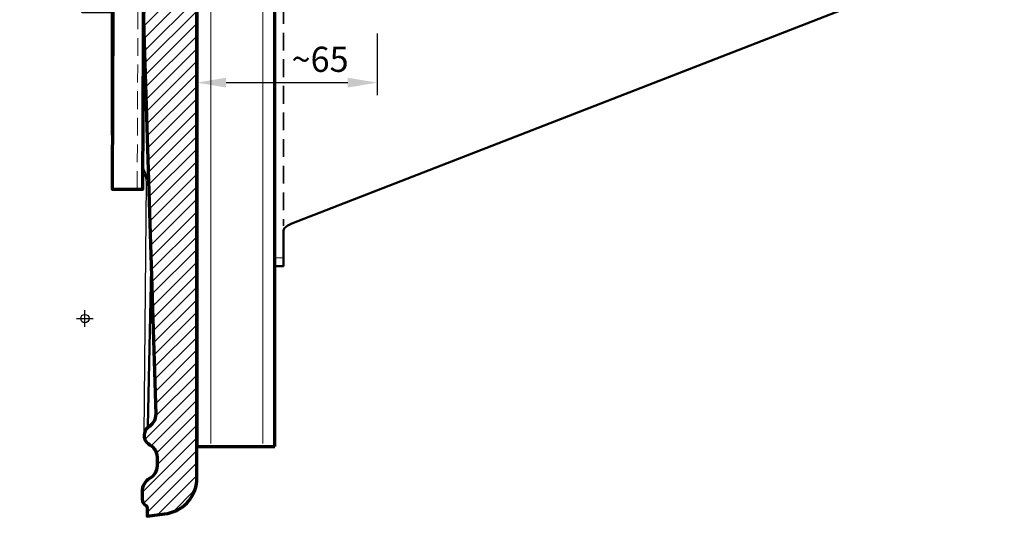
# Model space of a CAD drawing. Units: millimetres. Extents: x -439 to 1375, y -18 to 972.
# Drawn here: x 553 to 905, y 417 to 594 of the extents above; entities that cross this region are included whole.
import ezdxf

# ---------------------------------------------------------------- set-up
doc = ezdxf.new("R2010")
doc.units = ezdxf.units.MM
doc.set_wipeout_variables(frame=1)
doc.header["$PDMODE"] = 34
doc.header["$PDSIZE"] = 3
for name, pattern in [('GETRENNT2', [0.625, 0.25, -0.125, 0, -0.125, 0, -0.125]), ('STRICHPUNKT', [25.4, 12.7, -6.35, 0, -6.35]), ('VERDECKT', [9.524999999999999, 6.35, -3.175])]:
    doc.linetypes.add(name, pattern=pattern)
doc.layers.add('_abdecken', color=255, linetype='GETRENNT2', transparency=0.1)
doc.layers.add('Basispunkt', color=191, linetype='Continuous', plot=False)
doc.layers.add('hilfslinie', color=6, linetype='Continuous', plot=False)
for name, color, linetype, lineweight in [('BEMASSUNG', 170, 'Continuous', 25), ('CREATON_GrE 0.20 (rot)', 10, 'Continuous', 20), ('CREATON_GrE 0.25', 2, 'Continuous', 25), ('CREATON_GrE 0.35', 3, 'Continuous', 35), ('CREATON_GrE 0.50', 7, 'Continuous', 50), ('CREATON_GrE 0.70', 4, 'Continuous', 70), ('CREATON_Linie 0.20 (rot)', 10, 'Continuous', 20), ('CREATON_Linie 0.25', 2, 'Continuous', 25), ('CREATON_Linie 0.35', 3, 'Continuous', 35), ('CREATON_Linie 0.50', 7, 'Continuous', 50), ('CREATON_Linie 0.50 - Funktion', 7, 'Continuous', 50), ('CREATON_Linie 0.70', 4, 'Continuous', 70), ('CREATON_Linie 0.70 - Funktion', 4, 'Continuous', 70), ('CREATON_Linie Schrägen', 171, 'Continuous', 20), ('CREATON_Schraffur 0.25', 1, 'Continuous', 30), ('CREATON_Schraube', 143, 'Continuous', 35)]:
    doc.layers.add(name, color=color, linetype=linetype, lineweight=lineweight)
doc.layers.add('CREATON_GrE_Mittellinie', color=2, linetype='STRICHPUNKT')
doc.layers.add('Mittellinie', color=2, linetype='STRICHPUNKT')
doc.styles.add('ARIAL', font='arial.ttf')
doc.dimstyles.new('CREATON M1-1', dxfattribs={"dimscale": 3, "dimtxt": 3, "dimasz": 3.5, "dimexe": 1.5, "dimexo": 0.625, "dimgap": 1.25, "dimtad": 1, "dimtih": 1, "dimtoh": 1, "dimdec": 1, "dimdsep": 46, "dimtxsty": 'ARIAL', "dimcen": 2.5, "dimclrd": 256, "dimclre": 256, "dimclrt": 256, "dimadec": 0, "dimazin": 0, "dimtfac": 1, "dimtdec": 1, "dimtmove": 0, "dimatfit": 3, "dimfxl": 1.25, "dimtvp": 1, "dimtolj": 1, "dimtzin": 0, "dimlwd": -1, "dimlwe": -1, "dimarcsym": 0})

# ---------------------------------------------------------------- blocks, each defined once
blk = doc.blocks.new('*D25')
at = {"layer": 'BEMASSUNG', "transparency": 16777216}
for p, q in [((680.7694868751676, 589.2753507700504), (680.7694868751676, 567.1542696023105)), ((626.7290693997741, 571.6542696023105), (670.2694868751676, 571.6542696023105))]:
    blk.add_line(p, q, dxfattribs=at)
for points in [[(626.7290693997741, 573.4042696023105), (626.7290693997741, 569.9042696023105), (616.2290693997741, 571.6542696023105)], [(670.2694868751676, 573.4042696023105), (670.2694868751676, 569.9042696023105), (680.7694868751676, 571.6542696023105)]]:
    blk.add_solid(points, dxfattribs=at)
at = {"layer": 'Defpoints', "color": 0, "transparency": 16777216}
for p in [(616.2290693997741, 591.7740773189307), (680.7694868751676, 591.1503507700504), (680.7694868751676, 571.6542696023105)]:
    blk.add_point(p, dxfattribs=at)
at = {"layer": 'BEMASSUNG', "transparency": 16777216, "insert": (660.3723971258796, 579.9994264918057), "char_height": 9, "attachment_point": 5, "style": 'ARIAL'}
blk.add_mtext('\\A1;~65', dxfattribs=at)
blk = doc.blocks.new('*U7')
at = {"layer": 'CREATON_Schraffur 0.25'}
h = blk.add_hatch(dxfattribs=at)
h.set_pattern_fill('ANSI31', color=256)
h.set_pattern_definition([(45, (1, 0), (-2.245064030267288, 2.245064030267288), [])])
edge = h.paths.add_edge_path()
edge.add_arc((19.50029746595692, -33.24333092150432), 0.5000000000000568, 8.142219984545677e-12, 84.76921756920594)
edge.add_arc((19.8012712109165, -29.95575591459026), 2.801323162194312, 180.9049669103427, 264.76921756920734, ccw=False)
edge.add_arc((19.80127121091634, -30.04424408541039), 2.801323162194156, 95.23078243078959, 179.0950330896532, ccw=False)
edge.add_arc((19.50029746595699, -26.75666907849654), 0.4999999999999833, 275.2307824307862, 359.9999999999992)
edge.add_line((20.00029746595697, -26.75666907849654), (20.00029746595697, -13.24333092150403))
edge.add_arc((19.50029746595693, -13.24333092150409), 0.5000000000000462, 7.327997986091267e-12, 84.76921756920707)
edge.add_arc((19.80156033285564, -9.955168259543814), 2.801934738343744, 181.2547592122591, 264.7644255755316, ccw=False)
edge.add_line((17.00029746595697, -10.01652482783163), (17.00029746595697, -9.983475172168369))
edge.add_arc((19.74240536968502, -9.989650326267515), 2.742114856860663, 94.10984356631701, 179.8709716458852, ccw=False)
edge.add_arc((19.50029746595698, -6.756669078496301), 0.4999999999999922, 275.2307824307874, 359.9999999999983)
edge.add_line((20.00029746595697, -6.756669078496316), (20.00006992927178, 24.00006993416194))
edge.add_arc((19.00006993171717, 23.99999999999955), 1.000000000000004, 0.004006932352198337, 90)
edge.add_line((19.00006993171717, 24.99999999999955), (1.5, 24.99999999999955))
edge.add_line((1.500000000000002, 24.99999999999955), (1.500000000000002, 20.41920729292633))
edge.add_arc((1.300000000000002, 20.41920729292634), 0.2, 272.37990621487444, 359.99999999999795, ccw=False)
edge.add_line((1.308305051215486, 20.21937980201403), (1.191694948784518, 20.21453335737067))
edge.add_arc((1.199999999999973, 20.01470586645839), 0.1999999999999723, 92.37990621486641, 180.0000000000051)
edge.add_line((1.000000000000002, 20.01470586645837), (1.000000000000002, 0.6473028722776917))
edge.add_arc((1.499999999999698, 0.6473028722782088), 0.4999999999996962, 180.0000000000592, 244.9894405538117)
edge.add_line((1.288607357768685, 0.1941879301164136), (4.799598264089697, -1.443801850130512))
edge.add_arc((3.319151626508325, -4.053069516214983), 2.999999999999982, -2.0557004945159747, 60.430284576116776, ccw=False)
edge.add_line((6.317220907438811, -4.160682650826175), (1.393973434703527, -143.5365795967932))
edge.add_line((1.393973434703527, -143.5365795967932), (1.000000000000115, -217.4999999999982))
edge.add_line((1.000000000000115, -217.4999999999982), (2.72035358547271, -275.0000000000006))
edge.add_line((2.72035358547271, -275.0000000000006), (5.320966409717473, -358.479035664592))
edge.add_arc((-0.09162133492474123, -358.5181361826538), 5.412728973813837, -53.50129830840751, 0.4138973440909126, ccw=False)
edge.add_arc((5.357833786503631, -366.72679452861), 4.455685823089537, 120.0311310182965, 150.0155655091501)
edge.add_arc((5.222375462359853, -366.1440386796962), 4.070647904653631, 156.1792633735399, 199.4574667658088)
edge.add_arc((5.688840809883549, -365.3652878811141), 4.804880323906416, 206.3772810902314, 237.7413359099705)
edge.add_arc((0.7388781519301819, -373.8984923331513), 5.06663092412828, -6.821210263296962e-13, 61.913447517335385, ccw=False)
edge.add_line((5.805509076058458, -373.8984923331514), (5.805509076058458, -377.0084306242856))
edge.add_arc((0.7445400113698373, -377.0118739244019), 5.060970236036852, -61.93119463030018, 0.03898196793920761, ccw=False)
edge.add_arc((6.028164818517224, -386.191049557605), 5.53533493155085, 121.6223786192176, 181.1646630695882)
edge.add_line((0.4939734347036635, -386.3035596983514), (0.4939734347034361, -388.9258394897233))
edge.add_arc((3.062109809562462, -388.8818588026859), 2.568512943457038, 180.9811244706813, 240.0809408748752)
edge.add_arc((1.036361594424637, -392.0707140669706), 1.217032770013509, 5.492219430578984, 52.27697275906269, ccw=False)
edge.add_line((2.247807216132403, -391.9542311543532), (2.247807216132403, -395.0247569638823))
edge.add_line((2.247807216132403, -395.0247569638823), (8.46659244928833, -394.1459443408204))
edge.add_arc((7.24930657794765, -381.4234206926519), 12.78062568385334, 275.4653995047504, 356.0779228132387)
edge.add_line((20, -382.2976118202682), (20.00029746595697, -33.24333092150425))
blk.add_lwpolyline([(20.00029746595697, -33.24333092150425, 0.3877199249471176), (19.54588127132416, -32.74541314045177), (19.54588127132416, -32.74541314045177, -0.383184592161765), (17.00029746595697, -30.00000000000023), (17.00029746595697, -30.00000000000023, -0.3831845921617592), (19.54588127132416, -27.25458685954902), (19.54588127132416, -27.25458685954902, 0.3877199249471945), (20.00029746595697, -26.75666907849654), (20.00029746595697, -13.24333092150403, 0.3877199249471288), (19.54588127132416, -12.74541314045155), (19.54588127132416, -12.74541314045155, -0.3814113051509063), (17.00029746595697, -10.01652482783163), (17.00029746595697, -9.983475172168369, -0.3927069687782108), (19.54588127132416, -7.254586859548795), (19.54588127132416, -7.254586859548795, 0.3877199249471855), (20.00029746595697, -6.756669078496316), (20.00006992927178, 24.00006993416194, 0.4141930792794842), (19.00006993171717, 24.99999999999955), (1.500000000000002, 24.99999999999955), (1.500000000000002, 20.41920729292633, -0.4020992703326884), (1.308305051215486, 20.21937980201403), (1.191694948784518, 20.21453335737067, 0.4020992703327698), (1.000000000000002, 20.01470586645837), (1.000000000000002, 0.6473028722776917, 0.2914234316603585), (1.288607357768685, 0.1941879301164136), (4.799598264089697, -1.443801850130512, -0.2796094871789958), (6.317220907438811, -4.160682650826175), (1.393973434703527, -143.5365795967932), (1.000000000000115, -217.4999999999982), (2.72035358547271, -275.0000000000006), (5.320966409717473, -358.479035664592, -0.239687437406546), (3.127894602438007, -362.8692684574797, 0.1315834036897446), (1.498491578116615, -364.5000000000009, 0.1911138689761458), (1.38420620326008, -367.500000000001, 0.1377122884301045), (3.12427246297, -369.4285210913879, -0.2769178850385754), (5.805509076058458, -373.8984923331514), (5.805509076058458, -377.0084306242856, -0.2771844118881472), (3.125886122007502, -381.4775889210628, 0.2658097839227626), (0.4939734347036635, -386.3035596983514), (0.4939734347034361, -388.9258394897233, 0.2637438020865507), (1.780996990673772, -391.1080682910282, -0.2070206661694514), (2.247807216132403, -391.9542311543532), (2.247807216132403, -395.0247569638823), (8.46659244928833, -394.1459443408204), (8.46659244928833, -394.1459443408204, 0.3669998815357078), (20, -382.2976118202682)], format="xyb", close=True)
at = {"layer": 'Basispunkt'}
for p in [(0, 0), (-19.99999999999994, -324.3070465981268)]:
    blk.add_point(p, dxfattribs=at)
at = {"layer": 'CREATON_Linie 0.20 (rot)'}
blk.add_line((-6.156592116234831, 4.198201515253004), (-6.156592116234831, 16.59443702292219), dxfattribs=at)
at = {"layer": 'CREATON_Linie 0.25'}
for points in [[(-2.220446049250313e-16, -5.186961971048731e-13), (-9.372297736939801, -5.164757510556228e-13, -0.3600241244897142), (-11, 1.964675503881547), (-11, 6.641876825350892)], [(1.154678087224172, -365.9890792399227), (2.054678087224262, -275.5516398466211, 0.1997117892253966), (0.5793217138367497, -272.0052491031497), (-9.319714901290011, -261.1730473745494, -0.1997117892253948), (-10.49999999999988, -258.3359347797722), (-10.49999999999966, -195.7206577931115, -0.3078517198547901), (-7.969622929969203, -192.0004147306614), (-0.7406481505503264, -188.7496889520048, 0.3046342369770766), (1.168003232130674, -185.9595645477286)]]:
    blk.add_lwpolyline(points, format="xyb", dxfattribs=at)
at = {"layer": 'CREATON_Linie 0.35'}
for points in [[(1.395286428068518, -47.26845618528536), (0.4101241819637378, -45.35234796305622, -0.09821089148387911), (4.545253062815391e-13, -43.77876738119221), (0, 0, 0.2733422469224495), (-0.7404997228597815, 1.038978425647477)], [(1.395286428068518, -143.5000000000003), (1.395286428068518, -38.89039629440185, -0.03177237538219284), (1.97934826888684, -28.43978020325289), (2.992575897212989, -19.83044556472987)], [(1.000000000000115, -217.4999999999982), (0.7224346140109235, -269.609313788478, 0.0967585040940768), (0.8654528601938425, -270.3627481868036), (2.72035358547271, -275.0000000000006)]]:
    blk.add_lwpolyline(points, format="xyb", dxfattribs=at)
at = {"layer": 'CREATON_Linie 0.50'}
blk.add_line((3.69908971483032, -306.4171903972662), (2.558889213651016, -362.7888925569289), dxfattribs=at)
for points in [[(1.288607357768685, 0.1941879301164136), (-9.845570596303334, 4.829747975689884, -0.2913785543077193), (-11, 6.641876825350892), (-11, 16.68463106625404, -0.3560125308644673), (-10.20132638581924, 17.66415528054017), (1.113739538919164, 20.19514736072756)], [(2.992575897212989, -99.00000000000034), (2.997539576127226, -1.246550619910295, 0.2248173112646337), (2.628115674512289, -0.4307356290507869)]]:
    blk.add_lwpolyline(points, format="xyb", dxfattribs=at)
blk.add_arc((1.303140628241296, -362.7816783581439), 1.255769307804034, 330.7217418694814, 359.6708428737468, dxfattribs=at)
at = {"layer": 'CREATON_Linie Schrägen'}
blk.add_line((1.671127920866072, -273.6311214443482), (2.72035358547271, -275.0000000000006), dxfattribs=at)
blk = doc.blocks.new('CREATON_DS-KAP_Befestigungslasche - SA')
blk.add_wipeout([(-278.0180679157254, 1.8958430899022858), (-1.8808230149536485, 1.8958430899022858), (0.004325071176339179, 1.423762688385267), (0.8978104668822198, 0.7732022912568937), (1.731474340749429, -0.38621982918365916), (2.1167402931225467, -1.9645589232876546), (3.9819320842745753, -42.03435791669267), (1.9846730147653204, -42.13902982917858), (0.11795863908420756, -2.0343579166926133), (-0.17560245881011838, -1.0590622469669029), (-0.49150627403588487, -0.6654773094204813), (-0.9892670295211019, -0.3138698032796583), (-1.8808230149536485, -0.1041569100976858), (-62.01806791572541, -0.1041569100976858), (-62.01806791572541, -3.1041569100976574), (-77.27757522229048, -12.456758162508635), (-149.583515613813, -12.604156910097686), (-149.98206407362687, -12.687009634476084), (-150.31457088205596, -12.92183865973746), (-156.72156494939486, -19.786475160457826), (-157.0540717578239, -20.021304185719202), (-157.45262021763781, -20.104156910097657), (-214.51806791572542, -20.104156910097686), (-214.51806791572542, -9.104156910097686), (-278.0180679157254, -9.104156910097686)]).dxf.layer = '_abdecken'
blk.add_lwpolyline([(-77.80013728022027, -12.60415691009769), (-149.583515613813, -12.60415691009769, 0.2078861988756932), (-150.3145708820559, -12.92183865973758), (-156.7215649493949, -19.7864751604578, -0.2078861988756937), (-157.4526202176378, -20.10415691009769), (-214.5180679157254, -20.10415691009769), (-214.5180679157254, -9.104156910097693), (-278.0180679157254, -9.104156910097693), (-278.0180679157254, 1.895843089902307), (-62.0180679157254, 1.895843089902307), (-62.0180679157254, -3.104156910097693), (-77.2775752222908, -12.45675816250881, -0.1383357332525615)], format="xyb", close=True)
at = {"layer": 'CREATON_Linie 0.20 (rot)', "color": 1}
for p, q in [((-128.2180679157252, -12.60415691009769), (-128.2180679157252, -15.10415691009723)), ((-121.8180679157256, -12.60415691009769), (-121.8180679157256, -15.10415691009723)), ((-121.0180679157254, -14.3041569100975), (-129.0180679157254, -14.3041569100975))]:
    blk.add_line(p, q, dxfattribs=at)
at = {"layer": 'CREATON_Linie 0.20 (rot)'}
blk.add_line((1.566204401264032, -33.14860972593056), (3.563463470773287, -33.04393781344468), dxfattribs=at)
at = {"layer": 'CREATON_Linie 0.20 (rot)', "color": 1}
blk.add_lwpolyline([(-121.0180679157254, -12.60415691009769), (-121.0180679157254, -14.3041569100975), (-121.8180679157256, -15.10415691009768), (-128.2180679157252, -15.10415691009768), (-129.0180679157254, -14.3041569100975), (-129.0180679157254, -12.60415691009769)], dxfattribs=at)
at = {"layer": 'CREATON_Linie 0.25', "linetype": 'VERDECKT', "ltscale": 0.2}
for p, q in [((2.981911612425621, -20.55098045043199), (0.9846525429163657, -20.6556523629179)), ((3.214724551158953, -25.552486302203), (1.217465481649243, -25.65715821468891))]:
    blk.add_line(p, q, dxfattribs=at)
at = {"layer": 'CREATON_Linie 0.50 - Funktion'}
blk.add_lwpolyline([(-62.0180679157254, 1.895843089902307), (-1.880823014953648, 1.895843089902307, -0.4040262258351606), (2.116740293122576, -1.964558923287662), (3.981932084274605, -42.03435791669271), (1.98467301476535, -42.13902982917859), (0.1179586390842369, -2.034357916692649, 0.4040262258350977), (-1.880823014953648, -0.1041569100976929), (-62.0180679157254, -0.1041569100976929)], format="xyb", dxfattribs=at)
at = {"layer": 'CREATON_Linie Schrägen', "linetype": 'VERDECKT'}
blk.add_line((-62.0180679157254, -0.1041569100976929), (-278.0180679157254, -0.1041569100976929), dxfattribs=at)
at = {"layer": 'hilfslinie', "linetype": 'VERDECKT', "ltscale": 0.1}
for p, q in [((-204.2680679157254, 1.895843089902307), (-204.2680679157254, -0.1041569100976929)), ((-195.7680679157254, 1.895843089902307), (-195.7680679157254, -0.1041569100976929)), ((-129.2680679157254, 1.895843089902307), (-129.2680679157254, -0.1041569100976929)), ((-120.7680679157254, 1.895843089902307), (-120.7680679157254, -0.1041569100976929))]:
    blk.add_line(p, q, dxfattribs=at)
at = {"layer": 'hilfslinie'}
for p, q in [((-200.0180679157254, 1.895843089902307), (-200.0180679157259, -0.1041569100976787)), ((-125.0180679157254, 1.895843089902307), (-125.0180679157254, -0.1041569100976787))]:
    blk.add_line(p, q, dxfattribs=at)
at = {"layer": 'Mittellinie', "ltscale": 0.35}
blk.add_line((4.699316153408973, -22.97068683677578), (-5.747883418289574, -23.51820136605529), dxfattribs=at)
blk = doc.blocks.new('*U65')
blk.add_lwpolyline([(169.4999999999495, 0), (-100.5000000000505, 0), (-100.5000000000505, -28), (169.4999999999495, -28)], close=True)
at = {"layer": 'Basispunkt'}
blk.add_point((0, 0), dxfattribs=at)
at = {"layer": 'CREATON_GrE 0.20 (rot)'}
for points in [[(168.4999999999495, -4.375825825942002), (-99.50000000005048, -4.375825825942002)], [(168.4999999999495, -23.00000000000205), (-99.50000000005048, -23.00000000000205)]]:
    blk.add_lwpolyline(points, dxfattribs=at)
at = {"layer": 'CREATON_GrE_Mittellinie'}
for p, q in [((-75.00000000000023, -10.18412422565802), (-75.00000000000023, 1)), ((0, -10.18412422565802), (0, 1))]:
    blk.add_line(p, q, dxfattribs=at)
blk = doc.blocks.new('Feder SA')
at = {"layer": 'Basispunkt'}
blk.add_point((0, 0), dxfattribs=at)
at = {"layer": 'CREATON_GrE 0.25'}
blk.add_line((29.22698451329961, 30.08323738290005), (28.97823631470055, 30.04554565230001), dxfattribs=at)
at = {"layer": 'CREATON_GrE 0.25', "flags": 128}
for points in [[(28.2418000550997, 27.45001257210015), (29.38156572029948, 27.56517064620004), (30.62168893439957, 27.81994577910007), (31.88536812480015, 28.44222962909998), (32.33361106170014, 28.98689269500005), (32.53127434499947, 29.65836219060009), (32.46784058130015, 30.25426107090016), (32.25552844679987, 30.73760993550013), (31.32522561570022, 31.70423142179993), (29.99903755559899, 32.51367860520008), (28.66487504220004, 33.13988703840005), (26.57094863279963, 33.96269453219998), (23.93849130150011, 34.87378979339996), (21.17637867419944, 35.73669260760005), (18.36293691930041, 36.5393823375), (15.5512017123001, 37.28111630010017), (12.74734571579938, 37.98824784449994), (10.10064599099951, 38.62405710030009), (7.719846151199818, 39.16181571690004), (5.689923212999929, 39.59079551159994), (3.946033869598978, 39.95000584019999), (3.233787325800222, 40.08684332820008), (2.560052485499909, 40.16404794330003), (1.708817141099644, 39.91841453849997), (1.381285372499406, 39.58169316420003), (1.224936879600136, 39.17857820640006), (1.224936879600136, 39.17857820640006)], [(19.50065699669904, 19.68586912709998), (21.09911174490026, 19.59659479649997), (23.68760133839987, 19.52743740570008), (25.52223220680025, 19.53784954980006), (26.65665453630027, 19.58887007940007), (27.96376493129992, 19.72093609980016), (29.20388814569924, 19.97571123270006), (30.46756733579969, 20.59799508270009), (30.91581027299981, 21.14265814860005), (31.11347355599992, 21.81412764449999), (31.05003979230059, 22.41002652480006), (30.83772765809954, 22.89337538910013), (29.90742482669975, 23.85999687540004), (28.58123676659943, 24.66944405879997), (27.24707425319957, 25.29565249200004), (25.1531478441002, 26.11845998579997), (22.52069051249964, 27.02955524699996), (19.75857788519988, 27.89245806120005), (16.94513613029994, 28.6951477911), (14.13340092329963, 29.43688175370005), (11.32954492679983, 30.14401329810005), (8.682845201999953, 30.77982255389998), (6.302045362499484, 31.31758117080005), (4.272122424299596, 31.74656096550007), (2.528233080899554, 32.10577129379999), (1.815986536799755, 32.24260878180007), (1.142251696499443, 32.31981339690003), (0.2910163521000868, 32.07417999239999), (-0.03651541620001808, 31.73745861810016), (-0.1928639094003302, 31.33434366000006), (-0.1928639094003302, 31.33434366000006)], [(18.08285620769948, 11.84163458070009), (19.68131095619901, 11.75236025010008), (22.26980054939941, 11.68320285929997), (24.10443141779979, 11.69361500369996), (25.2388537472998, 11.74463553300006), (26.5459641426005, 11.87670155340015), (27.78608735669968, 12.13147668660008), (29.04976654680013, 12.75376053629998), (29.49800948400025, 13.29842360220005), (29.69567276700036, 13.9698930981001), (29.63223900359935, 14.56579197840006), (29.41992686909907, 15.04914084300003), (28.4896240377002, 16.01576232899993), (27.16343597790001, 16.82520951240008), (25.82927346420001, 17.45141794560004), (23.73534705509974, 18.27422543939997), (21.10288972380022, 19.18532070090009), (18.34077709650046, 20.04822351480004), (15.52733534159961, 20.8509132447), (12.71560013460021, 21.59264720730005), (9.91174413780027, 22.29977875200007), (7.26504441329962, 22.93558800750009), (4.884244573499018, 23.47334662439994), (2.854321635299129, 23.90232641910006), (1.110432291899997, 24.26153674739999), (0.3981857477992889, 24.39837423570009), (-0.2755490925001141, 24.47557885050003), (-1.12678443689947, 24.2299454460001), (-1.454316205200485, 23.89322407170005), (-1.610664698099754, 23.49010911390008), (-1.610664698099754, 23.49010911390008)], [(25.47255891299938, 4.103220802800024), (26.36828656770012, 4.287242140200078), (27.6319657580998, 4.909525989900089), (28.08020869500069, 5.454189055800043), (28.27787197830003, 6.125658551699985), (28.2144382145998, 6.721557432000054), (28.00212608009952, 7.204906296600029), (27.07182324869973, 8.171527782600037), (25.74563518889954, 8.980974966000076), (24.41147267549968, 9.607183399500059), (22.31754626610018, 10.42999089299997), (19.68508893479975, 11.34108615449998), (16.92297630749999, 12.20398896840004), (14.10953455260005, 13.00667869860001), (11.29779934559974, 13.74841266090016), (8.493943349099936, 14.45554420560006), (5.847243624300063, 15.09135346110008), (3.466443784499461, 15.62911207799993), (1.436520846299572, 16.05809187270006), (-0.3073684971004695, 16.4173022010001), (-1.019615041200268, 16.55413968930009), (-1.693349881200447, 16.63134430440005), (-2.544585225599803, 16.38571089959999), (-2.872116994200042, 16.04898952530016), (-3.02846548710022, 15.64587456750007), (-3.02846548710022, 15.64587456750007)]]:
    blk.add_lwpolyline(points, dxfattribs=at)
at = {"layer": 'CREATON_GrE 0.25'}
blk.add_arc((2.456929621499512, 38.96716892640006), 1.250000000000054, 169.7547239847997, 292.4020885819939, dxfattribs=at)
for points, knots in [([(2.971447038557926, 37.65547693366034), (2.978659764975419, 37.63490325506132), (2.996620836680449, 37.58367085067709), (3.456231314767138, 37.50479229094265), (4.217246551841527, 37.34342729462946), (5.369074263120638, 37.10406640594078), (7.037525406176428, 36.75783826363772), (9.340670877332741, 36.23986612952285), (11.87652991420964, 35.6333524803174), (14.57251442740198, 34.95509596315594), (17.33379634445191, 34.23792591766437), (20.09995294038617, 33.46056875105114), (22.76707957104827, 32.63932060235402), (25.05912447867286, 31.86233331949859), (26.59647929824769, 31.28933488880728), (27.60656093879697, 30.87827064306816), (28.34848863757634, 30.54869885793187), (29.07877992527392, 30.18446869162631), (29.66967584076065, 29.83285112193971), (29.99290309346634, 29.58387674264736), (30.04048705987316, 29.55162644352959), (30.06258331745266, 29.53665058148761)], [0, 0, 0, 0, 0.027235505033329, 0.0678216295037546, 0.1104205693025215, 0.1510015969196264, 0.2250576858877526, 0.2951351897918516, 0.3659858192492439, 0.4364139793235147, 0.5052360809995695, 0.5751991323011668, 0.648361068342337, 0.7204170753707724, 0.7793597991882967, 0.8060887724392869, 0.8392315586872058, 0.8793289429387158, 0.9240421254498232, 0.9647279348904304, 1, 1, 1, 1]), ([(23.74224968930139, 29.90942449409283), (23.24897009978395, 29.92194252981244), (21.93092816626358, 29.95539069258723), (19.51688715885393, 30.10570843547498), (16.69524907799223, 30.33859709790181), (13.86138504871906, 30.63284113926579), (11.09657170395531, 30.94051859487809), (8.48363379624061, 31.26272475227893), (6.142219637565177, 31.58254622792583), (4.055019575235747, 31.90773149003769), (2.806926874623969, 32.0874248160444), (2.126686993789008, 32.20868453155072), (2.048714882121203, 32.20129373167174), (2.036875079463243, 32.20017146359169)], [0, 0, 0, 0, 0.0637936034856653, 0.1704563624188013, 0.2740039538026414, 0.3765648451912578, 0.481521765176264, 0.5872181089979107, 0.6938594421636362, 0.8024957409068364, 0.9229285447008044, 0.9882969589794566, 1, 1, 1, 1]), ([(-0.192863909848711, 31.33434365706751), (-0.199523724590108, 31.17755073360195), (-0.2124504693620111, 30.8732146247421), (0.1153969107999728, 30.29254367175508), (0.7075838683267648, 29.9501512290351), (1.209921076100727, 29.82816482676515), (1.514636370342487, 29.77728882869292), (1.605101110759279, 29.76218461815233)], [0, 0, 0, 0, 0.1756069941993672, 0.3408543454759054, 0.6172077838459975, 0.8863555616590227, 1, 1, 1, 1]), ([(1.553646249649319, 29.81124238732059), (1.560858976067721, 29.79066870872168), (1.578820047770932, 29.73943630433723), (2.03843052585853, 29.6605577446029), (2.79944576293201, 29.49919274828972), (3.95127347421203, 29.25983185960115), (5.61972461726873, 28.91360371729797), (7.922870088424133, 28.3956315831831), (10.45872912530103, 27.78911793397788), (13.15471363849429, 27.11086141681631), (15.91599555554239, 26.39369137132485), (18.68215215147757, 25.61633420471128), (21.34927878213966, 24.79508605601427), (23.64132368976425, 24.01809877315895), (25.17867850933908, 23.4451003424673), (26.18876014988746, 23.03403609672841), (26.93068784866773, 22.70446431159212), (27.66097913636531, 22.34023414528656), (28.25187505185204, 21.98861657559985), (28.57510230455773, 21.73964219630807), (28.62268627096455, 21.70739189719018), (28.64478252854497, 21.69241603514797)], [0, 0, 0, 0, 0.0272355050333304, 0.0678216295037573, 0.1104205693025225, 0.1510015969196275, 0.2250576858877532, 0.2951351897918527, 0.3659858192492463, 0.4364139793235173, 0.5052360809995723, 0.5751991323011693, 0.6483610683423388, 0.7204170753707738, 0.7793597991882966, 0.8060887724392869, 0.8392315586872051, 0.8793289429387162, 0.924042125449824, 0.9647279348904312, 1, 1, 1, 1]), ([(20.91845778564857, 27.53010367339357), (21.46830804234196, 27.49417052450781), (22.21438781257166, 27.44541362181008), (22.86639376847052, 27.43076364706712), (23.03788054059987, 27.42691049686573)], [0, 0, 0, 0, 0.7369858809135579, 1, 1, 1, 1]), ([(-1.610664698757319, 23.49010911072787), (-1.617324513497806, 23.3333161872622), (-1.630251258269709, 23.02898007840236), (-1.302403878109544, 22.44830912541545), (-0.7102169205827522, 22.10591668269547), (-0.2078797128069709, 21.9839302804254), (0.09683558143296978, 21.93305428235317), (0.187300321850671, 21.91795007181281)], [0, 0, 0, 0, 0.1756069941993679, 0.3408543454758948, 0.6172077838459772, 0.886355561658984, 1, 1, 1, 1]), ([(0.1358454607407111, 21.96700784098084), (0.1430581871582035, 21.94643416238193), (0.1610192588632344, 21.89520175799771), (0.620629736949013, 21.81632319826326), (1.381644974024312, 21.65495820195008), (2.533472685303423, 21.4155973132614), (4.201923828359213, 21.06936917095823), (6.505069299515526, 20.55139703684347), (9.040928336392426, 19.94488338763801), (11.73691284958477, 19.26662687047656), (14.4981947666347, 18.54945682498487), (17.26435136256805, 17.77209965837164), (19.93147799323106, 16.95085150967475), (22.22352290085655, 16.17386422681943), (23.76087772043138, 15.60086579612789), (24.77095936097976, 15.18980155038901), (25.51288705975912, 14.86022976525237), (26.2431783474558, 14.49599959894681), (26.83407426294343, 14.14438202926021), (27.15730151564912, 13.89540764996832), (27.20488548205594, 13.86315735085054), (27.22698173963545, 13.84818148880822)], [0, 0, 0, 0, 0.0272355050333333, 0.0678216295037598, 0.1104205693025273, 0.1510015969196318, 0.2250576858877588, 0.2951351897918567, 0.3659858192492488, 0.4364139793235184, 0.5052360809995748, 0.5751991323011718, 0.6483610683423404, 0.7204170753707745, 0.7793597991882969, 0.8060887724392879, 0.8392315586872084, 0.8793289429387198, 0.9240421254498288, 0.9647279348904352, 1, 1, 1, 1]), ([(4.263757575239651, 23.81500981187173), (3.755644016438055, 23.89179018709751), (2.477703394331911, 24.08489812287598), (1.395259374983652, 24.24257409684378), (0.7087356201209332, 24.36446511351164), (0.6308942417954313, 24.35706117967857), (0.6190742905555453, 24.35593691725205)], [0, 0, 0, 0, 0.286973414069036, 0.7217579160216642, 0.9577498762702944, 1, 1, 1, 1]), ([(21.6033434167739, 22.08720615948005), (21.34474544509794, 22.09424292164977), (20.2563194891909, 22.12386030240964), (18.09496936474898, 22.26295995824432), (15.27714386451771, 22.49397324543929), (12.44882002106533, 22.78871538666795), (9.931599246780024, 23.06604686096523), (8.481681564300743, 23.24788364538517), (7.877690173816518, 23.32363129202076)], [0, 0, 0, 0, 0.0632035206405858, 0.266020463826123, 0.4629139828833322, 0.6579313131106842, 0.8575046402067167, 1, 1, 1, 1]), ([(27.80918372437372, 22.23900283647276), (27.62152454928037, 22.20069657230317), (27.35476213992115, 22.14624321920553), (26.8704247640926, 22.11866227392215), (26.72680388064327, 22.11048367791511)], [0, 0, 0, 0, 0.7034693364242288, 1, 1, 1, 1]), ([(-3.028465487665926, 15.64587456438812), (-3.035125302407323, 15.48908164092245), (-3.048052047179226, 15.18474553206272), (-2.720204667017242, 14.60407457907536), (-2.12801770949045, 14.26168213635538), (-1.625680501716488, 14.13969573408576), (-1.320965207474728, 14.08881973601308), (-1.230500467057936, 14.07371552547306)], [0, 0, 0, 0, 0.1756069941993768, 0.3408543454758908, 0.6172077838459681, 0.8863555616589667, 1, 1, 1, 1]), ([(-1.281955328167896, 14.12277329464121), (-1.274742601750404, 14.10219961604196), (-1.256781530046283, 14.05096721165796), (-0.797171051958685, 13.97208865192329), (-0.03615581488429598, 13.81072365561033), (1.115671896394815, 13.57136276692177), (2.784123039451515, 13.2251346246187), (5.087268510606918, 12.70716249050372), (7.623127547483818, 12.10064884129838), (10.31911206067707, 11.42239232413692), (13.08039397772518, 10.70522227864558), (15.84655057366035, 9.92786511203201), (18.51367720432245, 9.106616963335), (20.80572211194794, 8.32962968047957), (22.34307693152186, 7.756631249787915), (23.35315857207115, 7.345567004049144), (24.09508627085052, 7.015995218912622), (24.8253775585481, 6.651765052607061), (25.41627347403482, 6.300147482920579), (25.73950072674052, 6.051173103628344), (25.78708469314824, 6.018922804510794), (25.80918095072775, 6.00394694246836)], [0, 0, 0, 0, 0.0272355050333339, 0.0678216295037605, 0.110420569302528, 0.1510015969196333, 0.2250576858877573, 0.2951351897918556, 0.3659858192492489, 0.4364139793235191, 0.5052360809995748, 0.5751991323011723, 0.64836106834234, 0.7204170753707775, 0.7793597991882983, 0.8060887724392886, 0.8392315586872074, 0.8793289429387172, 0.9240421254498232, 0.9647279348904296, 1, 1, 1, 1]), ([(1.519745621159927, 16.17053598266796), (1.477754744999402, 16.17686393605629), (0.6974840097136621, 16.2944494044882), (-0.005970197877104511, 16.39567634082505), (-0.7094720259337919, 16.52029595440035), (-0.786960182628718, 16.51283525326289), (-0.7987264983530622, 16.5117023709123)], [0, 0, 0, 0, 0.0335193367795012, 0.6228533421259034, 0.9427315496937174, 1, 1, 1, 1]), ([(26.39138293546603, 14.39476829013302), (26.18698047255384, 14.35891749198515), (25.68520718854234, 14.27090987962686), (24.19703532844414, 14.17918847262695), (22.11487532450155, 14.17117347171916), (19.49177593764853, 14.24956798046742), (16.69101989349656, 14.41483446708526), (13.85444539210675, 14.65071596866051), (11.03711435921741, 14.94436432121461), (8.902155874781783, 15.17707552220975), (7.808639477185352, 15.31305604422596), (7.56663842791022, 15.34314926375259)], [0, 0, 0, 0, 0.0729039866931055, 0.1789668886537902, 0.3141001904460351, 0.4521983904624958, 0.5827516729468345, 0.7094920468479258, 0.8350247178497862, 0.9634900843989332, 1, 1, 1, 1])]:
    blk.add_open_spline(points, degree=3, knots=knots, dxfattribs=at)
blk.add_open_spline([(25.31186400008028, 4.446196491659862), (25.3779737494151, 4.690313010900582), (25.51019324808294, 5.178546049381794), (25.6424127467526, 5.726182016565986), (25.70852249608652, 6.000000000158025)], degree=3, dxfattribs=at)
blk = doc.blocks.new('*U63')
for points in [[(0.8533220611256187, 13.6259151415925), (0.2418550000002142, 11.29113599999994), (-0.2846279999994294, 8.337695000000053), (-4.222548999999162, 9.039671999999996), (32.74097100000017, 213.5469079999999), (29.78752900000018, 214.073391), (34.08714100000088, 238.1931620000001), (61.62207564219989, 233.2847610502), (60.59962700000051, 227.549073), (57.64618600000085, 228.0755559999999), (57.29519700000037, 226.1065950000001), (58.91316900000038, 223.7866460000001), (69.35253352963036, 221.9257153379664, 0.4877554240343455), (75.2928481702429, 227.4538210499369, 0.2924857498103652), (39.00362907245017, 259.6282851218373, 0.3495826827784304), (-2.166283999999905, 231.5342420000001), (-89.77287248479934, 6), (-90.5283291001524, 4.625745253188995, -0.05531181680675926), (-91.46509520505151, 3.374320317954187, -0.1300252876914017), (-92.48563704207209, 3.0606362188052), (-93.81381499999952, 3.01582622440003), (-97.86768199079961, 3)], [(64.221184029514, 3), (62.66374927634706, 3.056224183766233, -0.1813203904962812), (61.50546000000031, 3.453450260573447, -0.06182581728370029), (60.6740849583116, 4.679547367461282), (59.99505733720071, 6), (46.66302246393298, 42.57410117496295, 0.7620938251322216), (27.37974000000031, 42.72957800000006), (25.04239656670739, 34.49172743516696)], [(8.474009429471298, 22.64516173067614, 0.1748083066791025), (7.497451999873192, 23.5873839999), (5.25240967050604, 24.04330643277211, 0.1736955164072788), (3.956392183496992, 23.6694279239827, 0.1736955164072788)], [(22.20739410098808, 24.49990238675007), (21.63294596300057, 22.47528852359994, 0.346079249313797), (22.57270799991966, 20.18834599993772), (24.487938487257, 19.73556545567328, 0.3428053995425198), (26.46533200000067, 21.188939), (26.89779542625315, 22.71313490178988)]]:
    blk.add_lwpolyline(points, format="xyb")
for points in [[(29.71619259486961, 32.64643597015229), (31.8569379999999, 40.19138699999996), (35.74307600000066, 39.49864100000002), (29.77157958994758, 6.000000000826446), (29.24978599992255, 4.030455890234293), (25.31186399992202, 4.446196491429077), (25.69097633280481, 6.089492587229598)], [(24.36217239120796, 32.09431119391886), (22.88897277927116, 26.90209250562458)], [(27.5854729359639, 25.13682018573863), (29.02308447999525, 30.20361078758517)], [(2.874806374862835, 21.34459650781945), (1.487476866298646, 16.0473234328807)], [(7.452990070213938, 14.70560949372369), (8.413272086691027, 20.09255910913883)], [(-97.86768199079961, 3), (-104.9999999999995, 3), (-104.9999999999995, 0), (100.0000000000009, 0), (100.0000000000009, 3), (64.221184029514, 3)]]:
    blk.add_lwpolyline(points)
at = {"layer": 'CREATON_GrE 0.20 (rot)'}
for points in [[(-102.0760654036508, 0), (-102.0760654036508, 3)], [(97.06607022008075, 0), (97.06607022008075, 3)]]:
    blk.add_lwpolyline(points, dxfattribs=at)
at = {"layer": 'CREATON_GrE 0.35', "linetype": 'VERDECKT'}
blk.add_lwpolyline([(64.221184029514, 3), (-90.60023249836817, 3)], dxfattribs=at)
at = {"layer": 'CREATON_Schraube', "color": 1, "linetype": 'VERDECKT', "ltscale": 0.5}
for p, q in [((-9.999999999899956, 3.796800000000061), (-9.999999999899956, 3.399999999899578)), ((-9.999999999899956, 3.796800000000061), (10.00000000019827, 3.796800000000061)), ((10.00000000019827, 3.399999999899578), (10.00000000019827, 3.796800000000061)), ((-9.999999999899956, 3.399999999899578), (-9.600000000000364, 2.999999999999986)), ((-9.999999999899956, 3.399999999899578), (10.00000000019827, 3.399999999899578)), ((9.600000000000364, 2.999999999999986), (10.00000000019827, 3.399999999899578))]:
    blk.add_line(p, q, dxfattribs=at)
at = {"layer": 'CREATON_Schraube'}
for p, q in [((65.00000000010051, 3.796800000000062), (85.00000000019872, 3.796800000000061)), ((65.00000000010051, 3.399999999899578), (85.00000000019872, 3.399999999899578))]:
    blk.add_line(p, q, dxfattribs=at)
blk.add_lwpolyline([(65.0000000001005, 3.796800000000061), (65.0000000001005, 3.399999999899578), (65.40000000000009, 2.999999999999986), (84.60000000000082, 2.999999999999986), (85.00000000019872, 3.399999999899578), (85.00000000000323, 3.796799999902412, 0.4003200000001536), (64.9999999999977, 3.796799999902424)], format="xyb", dxfattribs=at)
at = {"layer": 'CREATON_Schraube', "color": 1, "linetype": 'VERDECKT', "ltscale": 0.5}
blk.add_lwpolyline([(-9.600000000000364, 2.999999999999986), (9.600000000000364, 2.999999999999986)], dxfattribs=at)
blk.add_arc((0, -6.691607993700032), 14.49160799360509, 46.36557305130059, 133.6344269486993, dxfattribs=at)
at = {"layer": 'Mittellinie'}
for points in [[(0, -3.570009241878608), (0, 6.382119770140605)], [(75, -3.538356793078663), (75, 6.413772218940551)]]:
    blk.add_lwpolyline(points, dxfattribs=at)
at = {"layer": 'CREATON_GrE 0.70'}
blk.add_blockref('Feder SA', (0, 0), dxfattribs=at)
blk = doc.blocks.new('CREATON_DS-KAP__GrE - Gitter - Schnitt A-A_neu')
at = {"layer": 'CREATON_Linie 0.20 (rot)', "linetype": 'STRICHPUNKT', "ltscale": 0.75}
blk.add_lwpolyline([(88.051183153012, -197.5867909542822), (284.9464884030683, -162.4835322667032), (281.4361625343106, -142.7940017416977), (84.54085728425406, -177.8972604292767)], close=True, dxfattribs=at)
at = {"layer": 'CREATON_GrE 0.50', "xscale": -1, "rotation": 270}
blk.add_blockref('*U63', (48.00184065024456, -200.524733386706), dxfattribs=at)
at = {"layer": 'CREATON_GrE 0.70', "rotation": 270}
blk.add_blockref('*U65', (48.00184065024456, -200.524733386706), dxfattribs=at)
at = {"layer": 'CREATON_Linie 0.70'}
blk.add_blockref('*U7', (0, 0), dxfattribs=at)
at = {"layer": 'CREATON_Linie 0.70 - Funktion', "xscale": -1, "rotation": 269.7499999999999}
blk.add_blockref('CREATON_DS-KAP_Befestigungslasche - SA', (0, 0), dxfattribs=at)
at = {"layer": 'CREATON_GrE_Mittellinie'}
for points in [[(54.41561286918511, -125.524733386706), (-31.64062732161022, -125.524733386706)], [(54.38396042038516, -200.524733386706), (-31.67227977041017, -200.524733386706)]]:
    blk.add_lwpolyline(points, dxfattribs=at)

msp = doc.modelspace()

# ---------------------------------------------------------------- block references
at = {"layer": 'CREATON_Linie 0.70 - Funktion'}
msp.add_blockref('CREATON_DS-KAP__GrE - Gitter - Schnitt A-A_neu', (596.2286295909137, 811.55269999131), dxfattribs=at)

# ---------------------------------------------------------------- next in the draw order: dimensions: what is measured, and where the dimension line sits
at = {"layer": 'BEMASSUNG'}
dim = msp.add_linear_dim(base=(680.7694868751676, 571.6542696023105), p1=(616.2290693997741, 591.7740773189307), p2=(680.7694868751676, 591.1503507700504), text='~<>', dimstyle='CREATON M1-1', override={"dimdec": 0, "dimse1": 1}, dxfattribs=at)
dim.commit()
dim.dimension.update_dxf_attribs({"geometry": '*D25', "text_midpoint": (660.3723971258796, 571.6542696023105), "dimtype": 160})

doc.saveas('drawing.dxf')
